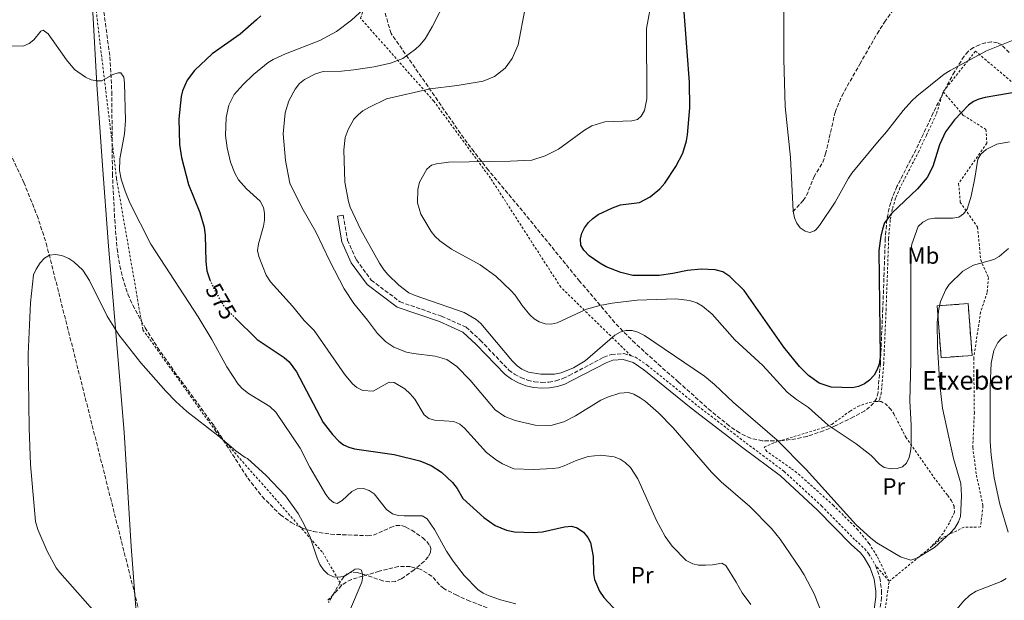
# Model space of a CAD drawing. Units: metres. Extents: x 606943 to 610389, y 4761655 to 4764022.
# Drawn here: x 609357 to 609778, y 4763053 to 4763302 of the extents above; entities that cross this region are included whole.
import ezdxf
from ezdxf.enums import TextEntityAlignment as Align

# ---------------------------------------------------------------- set-up
doc = ezdxf.new("R2010")
doc.units = ezdxf.units.M
doc.header["$MEASUREMENT"] = 0
for name, pattern in [('DGN Style 2', [1.7399219301090239, 1.043953158065414, -0.6959687720436097]), ('DGN Style 3', [2.435890702152634, 1.739921930109024, -0.6959687720436097]), ('DGN Style 5', [1.217945351076317, 0.5219765790327072, -0.6959687720436097])]:
    doc.linetypes.add(name, pattern=pattern)
for name, color, linetype, lineweight in [('Barranco lineal', 142, 'DGN Style 3', 13), ('Camino', 7, 'DGN Style 3', 0), ('construcción   en ruinas', 1, 'Continuous', 0), ('contrucción  en ruinas', 1, 'DGN Style 3', 13), ('Cota de curva de nivel directora', 7, 'Continuous', 0), ('Curva de nivel directora', 30, 'Continuous', 30), ('Curva de nivel directora no vista', 30, 'DGN Style 5', 30), ('Curva de nivel intermedia', 30, 'Continuous', 0), ('Etiqueta de uso rústico', 92, 'Continuous', 0), ('Límite de Concejo', 7, 'Continuous', 0), ('Línea de cambio de uso (parcela vista)', 92, 'Continuous', 0), ('Margen derecho', 7, 'Continuous', 0), ('Senda', 7, 'DGN Style 3', 0), ('Tela metálica o alambrada', 7, 'DGN Style 2', 0), ('Texto de Borda', 7, 'Continuous', 0), ('Zona arbolada', 92, 'DGN Style 3', 0)]:
    doc.layers.add(name, color=color, linetype=linetype, lineweight=lineweight)
doc.styles.add('Style-Arial', font='arial.ttf')

msp = doc.modelspace()

# ---------------------------------------------------------------- linework, layer by layer
at = {"layer": 'Barranco lineal', "color": 142, "linetype": 'DGN Style 3', "lineweight": 13, "extrusion": (-0.03176080007912349, -0.03363538355849591, 0.9989293831654003), "elevation": -179001.8368818667, "flags": 128}
msp.add_lwpolyline([(-2826955.369967633, 3877435.148551639), (-2826955.369967633, 3877426.501974281)], dxfattribs=at)
at = {"layer": 'Barranco lineal', "color": 142, "linetype": 'DGN Style 3', "lineweight": 13}
for points in [[(609339.2599999999, 4763273.310000001, 568.2899999999936), (609358.5700000003, 4763232.02, 566.0599999999977), (609364.2199999997, 4763217.970000001, 565.4799999999959), (609368.1500000004, 4763206.050000001, 565.1100000000006), (609433.3700000001, 4762947.710000001, 560.0200000000041)], [(609612.1200000001, 4762984.24, 575.0399999999936), (609612.5899999999, 4762990.16, 575.0399999999936), (609612.3399999999, 4762992.58, 574.8300000000017), (609609.2999999998, 4762999.220000001, 573.6199999999953), (609598.4400000004, 4763024.359999999, 572.1900000000023), (609597.2699999996, 4763026.57, 572.0599999999977), (609594.3200000003, 4763030.600000001, 571.8000000000029), (609589.8499999996, 4763034.77, 571.4799999999959), (609585.7100000001, 4763037.720000001, 571.2700000000041), (609581.4100000003, 4763040.24, 571.0800000000017), (609577, 4763042.25, 570.7700000000041), (609558.9699999997, 4763049.359999999, 569.1199999999953), (609549.3399999999, 4763053.119999999, 569), (609543.7400000002, 4763055.59, 568.4100000000036), (609538.1699999999, 4763058.439999999, 568.4100000000036), (609536.3200000003, 4763060.01, 568.0399999999936), (609533.1100000005, 4763063.779999999, 567.0500000000029), (609528.1100000005, 4763066.720000001, 566.6199999999953), (609523.7800000003, 4763067.880000001, 566.2700000000041), (609518.79, 4763067.83, 565.8500000000058), (609510.5300000003, 4763065.869999999, 565.179999999993), (609498.6699999999, 4763062.289999999, 564.4100000000036), (609496.4299999997, 4763061.220000001, 564.2700000000041), (609494.4900000002, 4763059.710000001, 564.1399999999994)]]:
    msp.add_polyline3d(points, dxfattribs=at)
at = {"layer": 'Camino', "color": 7, "linetype": 'DGN Style 3', "lineweight": 0}
for points in [[(609495.1900000006, 4763218.000000001, 587.8099999999978), (609497.0399999992, 4763207.390000001, 587.8099999999978), (609500.8199999989, 4763198.960000002, 587.8099999999978), (609507.149999999, 4763190.260000001, 587.8099999999978), (609519.4899999971, 4763181.020000001, 587.8099999999978), (609537.2099999998, 4763174.869999999, 587.8099999999978), (609547.6999999996, 4763170.230000001, 587.8099999999978), (609553.7800000014, 4763164.600000001, 587.8099999999978), (609566.0399999992, 4763151.830000001, 588.9499999999972), (609568.489999999, 4763150.050000002, 589.1000000000058), (609571.1900000013, 4763148.600000001, 589.2100000000065), (609574.05, 4763147.53, 589.2599999999948), (609577.0300000019, 4763146.850000001, 589.2599999999948), (609580.0799999986, 4763146.58, 589.2100000000065), (609583.1299999994, 4763146.710000002, 589.1000000000058), (609586.1400000004, 4763147.26, 588.9499999999972), (609589.0500000004, 4763148.200000001, 588.7599999999949), (609591.8700000012, 4763149.560000002, 588.5200000000041), (609606.6299999979, 4763157.290000001, 587.8899999999994), (609609.9200000003, 4763158.540000001, 587.9700000000013), (609615.1900000009, 4763158.86, 587.8600000000009), (609618.2899999989, 4763157.91, 587.6199999999955)], [(609722.8700000007, 4763068.380000004, 588.5200000000041), (609724.7100000002, 4763063.070000002, 588.5200000000041), (609725.4600000012, 4763057.530000002, 588.5200000000041), (609725.4200000011, 4763054.680000001, 588.5200000000041), (609724.5699999996, 4763048.140000001, 588.5200000000041)]]:
    msp.add_polyline3d(points, dxfattribs=at)
at = {"layer": 'construcción   en ruinas', "color": 1, "linetype": 'Continuous', "lineweight": 0}
msp.add_polyline3d([(609764.1399999997, 4763158.119999999, 591.429999999993), (609750.9100000003, 4763157.119999999, 593.1999999999971), (609749.25, 4763179.25, 592.3099999999977), (609762.4699999997, 4763180.25, 590.529999999999)], close=True, dxfattribs=at)
at = {"layer": 'contrucción  en ruinas', "color": 1, "linetype": 'DGN Style 3', "lineweight": 13}
msp.add_polyline3d([(609750.9100000003, 4763157.119999999, 593.1999999999971), (609749.25, 4763179.25, 592.3099999999977), (609762.4699999997, 4763180.25, 590.529999999999), (609764.1399999997, 4763158.119999999, 591.429999999993), (609750.9100000003, 4763157.119999999, 593.1999999999971)], dxfattribs=at)
at = {"layer": 'Curva de nivel directora', "color": 30, "linetype": 'Continuous', "lineweight": 30, "flags": 128}
for points, elevation in [([(609724.3100000002, 4763202.880000004), (609724.8399999999, 4763157.350000001), (609724.3899999984, 4763154.320000002), (609723.4499999996, 4763151.760000002), (609722.2200000002, 4763149.590000001), (609720.269999999, 4763147.500000001), (609718.1199999988, 4763145.99), (609715.5799999996, 4763144.780000002), (609712.9600000001, 4763144.230000001), (609703.8400000003, 4763144.480000001), (609698.7399999996, 4763146.230000001), (609694.1500000008, 4763149.460000002), (609690.4000000004, 4763153.359999999), (609683.5999999986, 4763161.699999999), (609666.6099999989, 4763185.800000001), (609660.4899999991, 4763191.900000001), (609657.5299999998, 4763193.820000002), (609654.2799999998, 4763194.740000002), (609648.209999999, 4763194.960000001), (609642.4099999988, 4763194.42), (609636.2199999995, 4763193.060000001), (609630.2499999994, 4763192.300000001), (609618.9999999997, 4763192.260000001), (609613.860000001, 4763193.52), (609607.7099999997, 4763195.939999999), (609604.86, 4763197.570000002), (609600.4099999996, 4763200.730000002), (609598.0400000003, 4763203.060000001), (609596.8199999998, 4763205.24), (609596.6199999988, 4763207.930000001), (609597.2600000004, 4763210.350000001), (609598.4000000001, 4763212.619999999), (609600.1500000004, 4763214.920000001), (609601.9199999983, 4763216.680000001), (609604.2499999997, 4763218.310000001), (609610.3399999982, 4763221.199999999), (609613.7499999992, 4763222.42), (609621.9500000001, 4763223.490000002), (609626.5199999987, 4763225.9), (609630.589999999, 4763229.380000001), (609632.7100000002, 4763231.740000002), (609637.4199999997, 4763238.880000002), (609640.3799999991, 4763244.550000001), (609641.9500000004, 4763249.810000002), (609642.3799999997, 4763252.410000003), (609643.3699999999, 4763263.95), (609643.2400000001, 4763274.900000002), (609640.2299999994, 4763314.42)], 600.0000000000002), ([(609459.8799999993, 4763303.310000001), (609458.0399999998, 4763301.53), (609451.1199999996, 4763295.420000001), (609439.119999999, 4763286.95), (609431.610000001, 4763279.9), (609428.4100000003, 4763275.810000001), (609426.4299999998, 4763271.230000002), (609425.8699999988, 4763268.770000001), (609424.9099999999, 4763259.230000001), (609425.1400000001, 4763248.33), (609425.9899999995, 4763242.660000003), (609429.0199999983, 4763231.170000001), (609433.7999999992, 4763219.190000001), (609435.6499999999, 4763212.980000001), (609436.1699999986, 4763209.390000002), (609436.400000001, 4763198.199999999), (609436.8700000005, 4763194.260000002), (609437.6300000004, 4763191.640000002), (609438.1800000002, 4763190.380000001)], 575.0000000000003), ([(609789.6600000003, 4763271.730000001), (609769.7699999993, 4763268.300000002), (609767.0400000003, 4763267.590000001), (609764.7600000004, 4763266.570000002), (609762.5599999985, 4763265.050000002), (609756.6899999991, 4763258.740000002), (609752.8299999988, 4763253.720000002), (609750.1899999991, 4763248.150000001), (609747.4299999987, 4763238.800000002), (609744.9400000009, 4763234.130000004), (609740.8499999982, 4763229.36), (609729.7799999998, 4763218.930000001), (609726.7499999988, 4763214.710000001), (609725.780000001, 4763212.030000002), (609725.1500000006, 4763209.09), (609724.3100000002, 4763202.880000004)], 600.0000000000001), ([(609448.7799999993, 4763174.310000002), (609458.3199999991, 4763164.92), (609469.9499999988, 4763157.230000001), (609472.1199999992, 4763155.300000002), (609475.2100000004, 4763151.039999999), (609486.6199999988, 4763129.369999999), (609490.5899999985, 4763124.230000001), (609493.2300000006, 4763121.480000001), (609495.3400000005, 4763119.920000002), (609497.6000000002, 4763118.84), (609500.0499999999, 4763118.189999999), (609516.9999999994, 4763115.750000001), (609527.8899999993, 4763113.039999999), (609532.7199999995, 4763111.080000001), (609537.1399999984, 4763108.170000001), (609541.9799999997, 4763103.730000002), (609543.969999999, 4763101.210000001), (609546.2699999991, 4763096.930000001), (609555.3399999995, 4763088.800000001), (609560.2099999998, 4763085.420000002), (609565.0099999988, 4763083.369999999), (609568.3999999996, 4763082.630000002), (609576.3700000002, 4763082.430000001), (609580.36, 4763082.730000001), (609589.8799999997, 4763084.869999999), (609592.7899999998, 4763085.060000001), (609595.2699999987, 4763084.400000002), (609597.9499999987, 4763082.560000001), (609599.7900000005, 4763080.33), (609600.9699999985, 4763078.130000004), (609602.1100000006, 4763072.180000001), (609602.2499999992, 4763064.880000004), (609602.639999998, 4763062.340000001), (609604.7399999992, 4763057.350000001), (609606.5999999989, 4763054.609999999), (609612.4699999985, 4763048.350000001)], 575.0000000000001)]:
    msp.add_lwpolyline(points, dxfattribs=dict(at, elevation=elevation))
at = {"layer": 'Curva de nivel directora no vista', "color": 30, "linetype": 'DGN Style 5', "lineweight": 30, "elevation": 575.0000000000005, "flags": 128}
msp.add_lwpolyline([(609438.1800000002, 4763190.380000001), (609439.7599999983, 4763186.699999999), (609443.7900000005, 4763179.720000002), (609447.3299999988, 4763175.74), (609448.7799999993, 4763174.310000002)], dxfattribs=at)
at = {"layer": 'Curva de nivel intermedia', "color": 30, "linetype": 'Continuous', "lineweight": 0, "flags": 128}
for points, elevation in [([(609476.5200000004, 4763274.31), (609478.560000001, 4763276.09), (609483.3100000008, 4763278.460000001), (609486.5800000008, 4763279.42), (609494.5, 4763279.660000001), (609499.7700000006, 4763280.159999999), (609508.4100000019, 4763281.409999998), (609515.4400000015, 4763282.989999999), (609520.6400000005, 4763285.09), (609526.0600000008, 4763288.970000001), (609527.9200000004, 4763290.67), (609530.2200000006, 4763293.49), (609533.1500000008, 4763298.609999998), (609548.35, 4763328.189999999)], 585), ([(609505.1799999997, 4763307.31), (609498.7500000013, 4763301.4), (609492.3400000008, 4763296.579999999), (609485.2100000007, 4763292.75), (609470.4299999994, 4763287.019999999), (609465.2599999994, 4763284.63), (609463.0800000001, 4763283.279999999), (609456.8300000007, 4763278.219999999), (609452.4000000004, 4763273.91), (609448.5700000015, 4763269.600000001), (609446.1799999999, 4763265.13), (609445.1100000015, 4763259.83), (609444.7699999994, 4763252.15), (609445.5200000005, 4763246.88), (609446.8900000006, 4763240.710000001), (609448.7800000017, 4763235.970000001), (609450.42, 4763233.130000001), (609453.7500000005, 4763229.28), (609459.6300000012, 4763224.069999999), (609461.130000001, 4763221.329999999), (609461.5100000009, 4763218.859999999), (609461.5100000009, 4763215.890000002), (609461.0599999995, 4763213.350000001), (609458.8800000001, 4763205.75), (609458.5100000014, 4763202.909999999), (609459.0099999999, 4763200.399999999), (609462.2500000009, 4763192.41), (609464.0600000013, 4763189.609999999), (609473.4300000012, 4763179.16), (609478.4400000002, 4763172.96), (609482.7000000007, 4763168.74), (609495.7800000008, 4763150.13), (609499.0900000011, 4763146.02), (609500.9300000007, 4763144.329999999), (609503.6100000006, 4763143.109999999), (609508.0400000007, 4763142.800000001), (609514.790000001, 4763146.599999999), (609517.0100000005, 4763146.529999999), (609521.480000001, 4763143.750000001), (609523.8500000002, 4763141.720000001), (609525.8100000004, 4763139.380000001), (609529.7800000003, 4763132.65), (609531.8000000007, 4763131.109999998), (609534.2000000014, 4763130.359999999), (609542.4300000012, 4763129.819999998), (609545.0300000008, 4763128.779999999), (609547.0600000003, 4763127.039999999), (609556.4400000013, 4763116.66), (609560.6700000003, 4763113.320000002), (609563.3000000011, 4763111.699999998), (609568.1900000017, 4763109.600000001), (609576.510000001, 4763109.349999999), (609584.8300000004, 4763109.74), (609587.3000000003, 4763110.119999998), (609589.740000001, 4763110.930000001), (609594.8500000007, 4763113.199999998), (609599.9100000011, 4763114.91), (609605.3800000006, 4763115.519999998), (609610.9999999999, 4763114.710000001), (609613.6599999998, 4763113.759999999), (609615.7400000007, 4763112.369999999), (609617.9900000015, 4763110.25), (609621.2400000015, 4763105.42), (609629.1000000003, 4763087.520000001), (609632.8300000009, 4763080.759999999), (609635.8200000017, 4763076.619999999), (609641.9100000003, 4763070.48), (609644.7199999999, 4763068.960000002), (609647.1699999997, 4763068.49), (609650.1900000017, 4763068.480000001), (609653.0700000004, 4763068.600000001), (609657.0800000004, 4763069.300000002), (609658.8100000004, 4763068.239999999), (609663.2899999997, 4763061.21), (609665.7900000009, 4763056.59), (609669.4800000011, 4763051.569999999)], 580.0000000000001), ([(609627.3100000002, 4763311.159999999), (609624.8500000013, 4763297.819999999), (609625.0800000015, 4763267.83), (609624.0900000014, 4763262.800000001), (609622.6600000008, 4763260.34), (609621.0100000014, 4763258.960000001), (609618.5700000004, 4763258.429999999), (609607.1399999997, 4763257.899999999), (609601.4900000015, 4763256.17), (609598.36, 4763254.449999998), (609587.2000000019, 4763246.199999998), (609581.5, 4763243.369999998), (609575.8400000005, 4763241.58), (609566.7600000012, 4763241.079999999), (609540.2000000007, 4763240.749999999), (609535.0799999997, 4763240.02), (609532.8700000015, 4763239.390000001), (609531.0000000005, 4763237.720000001), (609527.7500000006, 4763232.099999999), (609527.050000001, 4763229.019999999), (609526.9400000015, 4763223.390000001), (609528.3499999996, 4763218.52), (609529.6000000013, 4763216.289999999), (609532.82, 4763211.01), (609534.3800000001, 4763209.060000001), (609536.5100000004, 4763207.08), (609541.4400000012, 4763203.470000001), (609553.700000001, 4763196.77), (609560.4000000021, 4763191.91), (609566.9199999999, 4763185.92), (609568.67, 4763183.91), (609571.7000000009, 4763179.369999998), (609575.0200000001, 4763175.470000001), (609576.8600000021, 4763173.77), (609578.9699999997, 4763172.430000001), (609581.5300000012, 4763171.579999999), (609584.170000001, 4763171.470000002), (609586.7500000005, 4763171.99), (609599.2500000017, 4763177.810000001)], 595), ([(609683.6200000009, 4763309.269999998), (609683.6200000009, 4763284.779999999), (609684.1600000019, 4763264.539999997), (609686.4700000008, 4763242.710000001), (609687.6300000009, 4763219.800000001), (609688.2300000021, 4763216.890000001), (609689.1600000019, 4763214.57), (609690.6100000005, 4763212.579999999), (609692.7200000003, 4763211.239999999), (609694.7800000012, 4763210.679999999), (609696.6800000012, 4763211.289999999), (609697.2900000013, 4763211.779999998), (609698.8499999992, 4763213.66), (609705.5999999995, 4763223.66), (609711.25, 4763233.92), (609712.7300000018, 4763236.07), (609723.6500000008, 4763249.32), (609727.5600000002, 4763253.619999999), (609734.7400000017, 4763262.83), (609738.4000000008, 4763266.949999999), (609740.5800000001, 4763268.880000001), (609752.2000000008, 4763278.26), (609754.8200000004, 4763279.909999999), (609770.3300000003, 4763288.329999999), (609786.75, 4763294.84)], 605), ([(609593.7000000018, 4763152.81), (609588.3600000021, 4763150.59), (609585.5900000003, 4763150.069999999), (609579.6500000014, 4763150.099999999), (609574.4800000016, 4763150.939999999), (609571.6100000015, 4763152.249999999), (609569.5700000008, 4763153.689999999), (609567.4500000018, 4763155.729999999), (609553.9600000003, 4763171.789999999), (609552.1000000007, 4763173.449999999), (609546.8900000004, 4763176.449999999), (609525.9500000012, 4763183.680000001), (609523.2000000019, 4763184.909999999), (609518.9100000004, 4763188.159999999), (609514.3000000014, 4763192.63), (609512.6600000008, 4763194.519999999), (609510.7000000007, 4763197.560000001), (609502.7300000022, 4763211.759999998), (609498.2100000004, 4763221.48), (609497.4500000004, 4763223.859999999), (609495.9300000005, 4763232.21), (609495.3700000017, 4763245.99), (609496.0100000009, 4763251.279999998), (609497.2300000014, 4763254.619999998), (609499.6500000021, 4763259.029999998), (609501.6500000004, 4763261.130000001), (609503.6100000006, 4763262.680000001), (609506.150000002, 4763264.140000001), (609513.6700000011, 4763267.800000001), (609532.430000001, 4763272.03), (609543.8400000016, 4763273.470000001), (609554.9700000006, 4763275.359999998), (609559.85, 4763277.26), (609564.3899999997, 4763280.859999998), (609567.4699999997, 4763285.039999999), (609570.0400000003, 4763290.899999999), (609572.9999999995, 4763306.489999999)], 590.0000000000001), ([(609353.0399999999, 4763290.230000001), (609358.5000000005, 4763290.470000001), (609360.8000000004, 4763291.449999999), (609362.8400000011, 4763293.029999999), (609365.8699999999, 4763296.689999999), (609366.8900000014, 4763297.140000001), (609369.0199999993, 4763295.499999999), (609376.7500000007, 4763284.509999999), (609380.2500000009, 4763280.380000001), (609384.9900000017, 4763277.01), (609387.4200000014, 4763275.859999998), (609389.8900000014, 4763275.460000001), (609391.9000000008, 4763275.539999999), (609396.5600000012, 4763278.190000001), (609398.9400000017, 4763278.949999998), (609400.0200000012, 4763278.859999998), (609401.2700000006, 4763277.07), (609401.6900000009, 4763274.529999999), (609401.9800000014, 4763258.5), (609401.6799999997, 4763252.84), (609399.5800000008, 4763242.179999999), (609399.5000000005, 4763237.099999999), (609400.1799999998, 4763233.399999999), (609401.8400000005, 4763228.31), (609403.9700000007, 4763223.320000002), (609412.86, 4763205.59), (609433.0599999994, 4763174.619999998), (609438.9500000014, 4763164.859999999), (609445.4400000002, 4763153.259999999), (609450.1800000009, 4763145.829999999), (609451.9600000001, 4763143.9), (609454.630000001, 4763141.830000001), (609463.7400000016, 4763136.220000001), (609466.4100000005, 4763133.779999999), (609476.8100000008, 4763118.429999998), (609480.9000000012, 4763110.359999999), (609487.7600000009, 4763098.679999998), (609489.2499999995, 4763096.67), (609491.030000001, 4763095.23), (609492.5599999998, 4763094.809999999), (609494.7300000002, 4763096.05), (609498.9000000011, 4763099.970000001), (609501.180000001, 4763101.019999999), (609503.89, 4763101.210000001), (609506.2700000005, 4763100.399999999), (609508.3899999994, 4763098.910000001), (609513.6300000009, 4763092.289999999), (609516.2900000007, 4763090.439999999), (609518.6700000013, 4763089.689999999), (609521.2199999995, 4763089.480000001), (609528.990000001, 4763089.57), (609531.0600000009, 4763088.180000001), (609534.2800000019, 4763083.66), (609539.3300000011, 4763074.38), (609542.1299999995, 4763070.220000001), (609546.9000000015, 4763063.970000001), (609552.6900000008, 4763058.069999999), (609554.9600000016, 4763056.489999999), (609557.5400000011, 4763055.28), (609562.3800000002, 4763053.59), (609568.9800000007, 4763051.9)], 570), ([(609700.32, 4763046.849999999), (609696.5400000003, 4763056.189999999), (609692.3600000005, 4763064.369999998), (609690.6799999997, 4763067.039999999), (609682.0300000017, 4763079.63), (609678.3100000002, 4763084.13), (609669.1000000011, 4763093.56), (609656.800000001, 4763104.119999998), (609652.6400000014, 4763108.180000001), (609636.280000002, 4763127.199999999), (609629.980000001, 4763133.529999999), (609624.2600000012, 4763138.489999999), (609622.1900000015, 4763139.929999999), (609619.5300000015, 4763141.52), (609617.1300000009, 4763142.28), (609613.51, 4763142.029999999), (609608.2300000006, 4763140.269999999), (609605.4000000008, 4763138.989999999), (609594.5600000002, 4763132.269999999), (609589.5399999999, 4763129.67), (609583.9200000007, 4763128.189999999), (609577.2900000011, 4763128.34), (609568.7300000003, 4763130.220000001), (609564.3400000005, 4763132.05), (609560.1300000016, 4763134.850000001), (609549.49, 4763147.57), (609543.7000000008, 4763153.359999999), (609539.53, 4763156.319999999), (609534.4500000017, 4763157.75), (609525.2899999997, 4763158.859999998), (609522.2000000007, 4763159.560000001), (609516.8400000007, 4763161.599999999), (609513.3499999993, 4763163.850000001), (609509.7999999998, 4763167.499999999), (609505.5799999998, 4763173.239999999), (609499.7100000002, 4763180.31), (609495.6199999999, 4763186.519999999), (609489.4700000009, 4763198.329999999), (609483.5099999997, 4763210.92), (609477.4099999998, 4763221.350000001), (609472.3400000005, 4763231.720000001), (609470.520000001, 4763241.350000001), (609469.4500000003, 4763252.81), (609470.3300000011, 4763261.739999999), (609471.8600000021, 4763266.930000001), (609474.6400000004, 4763271.939999999), (609476.5200000004, 4763274.31)], 585), ([(609599.2500000017, 4763177.810000001), (609604.8600000021, 4763179.42), (609610.2700000012, 4763180.49), (609620.9100000006, 4763181.689999999), (609637.440000002, 4763182.23), (609643.3099999995, 4763181.57), (609646.3899999995, 4763180.510000001), (609648.8400000016, 4763179.100000001), (609652.9200000007, 4763175.720000001), (609662.6900000006, 4763164.810000001), (609674.5999999997, 4763153.829999999), (609685.0700000017, 4763142.439999999), (609689.0999999995, 4763139.289999999), (609694.1900000012, 4763135.850000001), (609702.5599999996, 4763128.31), (609714.6100000017, 4763120.33), (609721.0300000012, 4763115.390000001), (609724.5899999996, 4763111.600000001), (609726.560000001, 4763110.199999998), (609729.5899999996, 4763109.640000001), (609732.0900000008, 4763109.779999998), (609734.3300000004, 4763110.489999999), (609736.1200000008, 4763112.08), (609737.1700000013, 4763114.439999999), (609737.870000001, 4763117.039999999), (609738.0800000011, 4763119.579999999), (609738.1300000002, 4763128.23), (609737.4599999997, 4763138.699999999), (609737.9, 4763155.420000001), (609738.0200000008, 4763203.01), (609738.3700000016, 4763205.660000001), (609741.1200000009, 4763213.16), (609743.0800000012, 4763215.119999997), (609745.5600000002, 4763216.369999999), (609748.1100000005, 4763216.820000002), (609755.9400000002, 4763216.710000002), (609758.4300000002, 4763217.239999999), (609760.5200000001, 4763218.630000002), (609761.9999999999, 4763220.649999999), (609763.7000000008, 4763226.15), (609765.3600000015, 4763233.84), (609766.6500000012, 4763242.039999999), (609767.9299999997, 4763244.189999999), (609770.1100000013, 4763246.07), (609774.7200000002, 4763248.429999999), (609780.0900000014, 4763249.37)], 595), ([(609779.6800000002, 4763203.84), (609775.7999999998, 4763200.399999999), (609773.3900000004, 4763199.13), (609764.6999999998, 4763196.619999999), (609760.1700000013, 4763194.160000001), (609754.3399999999, 4763188.380000001), (609752.9000000004, 4763186.310000001), (609750.7099999998, 4763181.099999999), (609749.8700000016, 4763177.859999999), (609749.150000002, 4763172.34), (609749.350000001, 4763161.769999999), (609750.3600000012, 4763145.55), (609751.5500000003, 4763135.539999999), (609756.2100000007, 4763114.079999999), (609759.2700000006, 4763103.359999998), (609759.6399999994, 4763098.220000001), (609759.4100000014, 4763091.82), (609759.1500000021, 4763089.279999999), (609758.4000000011, 4763086.900000001), (609756.7300000014, 4763084.25), (609754.8899999997, 4763082.209999999), (609748.0900000002, 4763076.009999999), (609740.4900000006, 4763071.449999999), (609737.9600000004, 4763070.640000001), (609733.5800000017, 4763072.029999998), (609723.4299999995, 4763078.060000001), (609720.8300000001, 4763080.01), (609714.3900000004, 4763085.810000001), (609693.1699999997, 4763109.3), (609680.7199999996, 4763121.88), (609662.0400000003, 4763137.98), (609653.930000001, 4763145.609999998), (609649.6799999997, 4763149.180000001), (609624.0500000011, 4763166.67), (609621.1900000002, 4763168.099999999), (609618.7699999993, 4763168.720000001), (609616.0400000003, 4763168.730000001), (609613.5800000015, 4763168.109999999), (609611.3300000007, 4763166.810000001), (609598.7199999997, 4763155.850000001), (609593.7000000018, 4763152.81)], 590.0000000000001), ([(609497.5700000012, 4763048.09), (609503.0800000009, 4763061.220000001), (609503.5400000013, 4763063.81), (609502.9800000003, 4763066.25), (609501.7400000021, 4763066.92), (609500.230000001, 4763066.710000001), (609496.0100000009, 4763063.92), (609493.520000001, 4763063.3), (609491.030000001, 4763063.49), (609488.6600000017, 4763064.560000001), (609486.6900000003, 4763066.46), (609485.1799999994, 4763068.66), (609483.9600000011, 4763071.409999999), (609481.0000000017, 4763080.359999998), (609478.7400000021, 4763085.32), (609475.8400000008, 4763090.470000001), (609470.4200000004, 4763098.130000001), (609462.1900000004, 4763106.83), (609454.2900000013, 4763113.970000002), (609453.2499999999, 4763114.4), (609449.1799999995, 4763117.310000001), (609441.5000000016, 4763123.84), (609428.3200000008, 4763134.189999999), (609423.570000001, 4763138.449999999), (609419.2800000017, 4763142.859999998), (609408.5599999996, 4763154.940000001), (609399.2300000021, 4763166.949999999), (609394.240000001, 4763174.909999999), (609386.6300000001, 4763190.07), (609383.7400000001, 4763194.51), (609379.9800000006, 4763198.119999999), (609377.79, 4763199.579999999), (609374.8600000021, 4763200.789999999), (609372.0200000011, 4763201.239999999), (609369.54, 4763200.940000001), (609367.3499999995, 4763199.61), (609365.5400000013, 4763197.690000001), (609363.8800000005, 4763194.980000001), (609362.7400000006, 4763192.529999999), (609361.4400000019, 4763180.539999999), (609360.4100000015, 4763158.609999998), (609360.7900000014, 4763126.980000001), (609361.4599999998, 4763111.539999999), (609363.5900000001, 4763087.17), (609364.5800000001, 4763083.66), (609368.560000001, 4763074.46), (609372.4600000014, 4763067.27), (609373.9299999999, 4763065.249999999), (609392.3900000004, 4763044.529999998)], 565.0000000000001), ([(609778.9700000016, 4763166.909999999), (609776.9300000007, 4763165.409999999), (609775.2300000021, 4763163.59), (609773.4800000018, 4763160.239999999), (609772.2600000015, 4763154.819999999), (609771.9000000017, 4763144.819999999), (609771.8700000005, 4763121.34), (609772.2500000005, 4763115.480000001), (609773.54, 4763105.819999999), (609776.0900000003, 4763094.449999999), (609779.5400000014, 4763082.569999999)], 585), ([(609778.7600000014, 4763062.75), (609776.6300000013, 4763061.429999999), (609765.9500000017, 4763057.390000001), (609763.1399999997, 4763055.57), (609760.5100000012, 4763053.009999999), (609756.3400000003, 4763048.109999999), (609753.5300000008, 4763043.850000001), (609751.4699999999, 4763038.220000001), (609746.480000001, 4763026.869999998), (609740.2400000002, 4763010.069999999), (609736.4000000004, 4762998.289999999), (609733.6399999998, 4762987.009999999), (609731.9600000011, 4762977.699999999), (609730.9000000017, 4762969.920000001), (609730.8100000002, 4762963.45), (609731.6000000013, 4762946.3)], 585)]:
    msp.add_lwpolyline(points, dxfattribs=dict(at, elevation=elevation))
at = {"layer": 'Límite de Concejo', "color": 7, "linetype": 'Continuous', "lineweight": 0}
msp.add_polyline3d([(609407.1999999993, 4763040.890000001, 562.4300000000001), (609404.4699999989, 4763076.480000001, 562.6600000000001), (609401.5199999996, 4763125.25, 563.9200000000001), (609397.2899999992, 4763174.75, 565.38), (609394.7100000009, 4763204.75, 567.3200000000002), (609392.0899999999, 4763241.230000001, 569.25), (609389.8200000003, 4763273.9, 569.87), (609387.1900000013, 4763320.4, 574.5400000000001), (609382.7100000009, 4763369.51, 579.35), (609381.4499999993, 4763402.220000001, 578.5400000000001), (609413.6799999997, 4763435.960000001, 582.2900000000001), (609450.75, 4763473.76, 584.5700000000002), (609495.2199999989, 4763519.51, 583.38)], dxfattribs=at)
at = {"layer": 'Línea de cambio de uso (parcela vista)', "color": 92, "linetype": 'Continuous', "lineweight": 0, "elevation": 587.8099999999977, "flags": 128}
msp.add_lwpolyline([(609495.1900000004, 4763218), (609492.7300000006, 4763217.57)], dxfattribs=at)
at = {"layer": 'Margen derecho', "color": 7, "linetype": 'Continuous', "lineweight": 0}
msp.add_polyline3d([(609492.7299999997, 4763217.570000002, 587.8099999999978), (609494.6299999974, 4763206.66, 587.8099999999978), (609498.6399999995, 4763197.699999999, 587.8099999999978), (609505.3500000018, 4763188.480000001, 587.8099999999978), (609518.3000000003, 4763178.790000002, 587.8099999999978), (609536.289999999, 4763172.550000001, 587.8099999999978), (609546.3099999992, 4763168.109999999, 587.8099999999978), (609552.0200000001, 4763162.810000002, 587.8099999999978), (609564.3899999997, 4763149.939999999, 588.9499999999972), (609567.1599999992, 4763147.930000001, 589.1000000000058), (609570.1499999975, 4763146.320000002, 589.2100000000065), (609573.3299999982, 4763145.130000002, 589.2599999999948), (609576.6400000007, 4763144.37, 589.2599999999948), (609580.019999998, 4763144.07, 589.2100000000065), (609583.4200000024, 4763144.220000003, 589.1000000000058), (609586.7600000015, 4763144.83, 588.9499999999972), (609589.989999997, 4763145.880000001, 588.7599999999949), (609592.989999999, 4763147.32, 588.5200000000041), (609607.6600000005, 4763155, 587.8899999999994), (609610.449999998, 4763156.060000002, 587.9700000000013), (609614.8899999991, 4763156.340000002, 587.8600000000009), (609619.1400000004, 4763155.029999999, 587.4700000000012), (609623.6900000012, 4763151.910000001, 587.0899999999967), (609643.9699999989, 4763135.560000001, 587.0899999999967), (609666.0500000002, 4763118.609999999, 587.8099999999978), (609682.1799999992, 4763106.600000001, 588.5200000000041), (609698.02, 4763091.99, 588.5200000000041), (609712.4799999993, 4763077.300000001, 588.5200000000041), (609716.3999999977, 4763073.720000003, 588.5200000000041), (609717.9800000001, 4763071.770000001, 588.5200000000041), (609720.5899999986, 4763067.33, 588.5200000000041), (609722.2699999994, 4763062.49, 588.5200000000041), (609722.9600000001, 4763057.380000001, 588.5200000000041), (609722.9200000021, 4763054.859999999, 588.5200000000041), (609722.0899999985, 4763048.470000002, 588.5200000000041)], dxfattribs=at)
at = {"layer": 'Senda', "color": 7, "linetype": 'DGN Style 3', "lineweight": 0}
msp.add_polyline3d([(609687.5199999991, 4763219.480000001, 605.0599999999977), (609691.9600000004, 4763224.380000004, 605.7700000000042), (609693.3500000007, 4763226.41, 605.9600000000064), (609696.4400000019, 4763234.36, 606.4799999999959), (609700.3299999967, 4763240.680000001, 607.6999999999972), (609701.489999999, 4763244.210000001, 608.3300000000019), (609703.0799999982, 4763251.060000001, 609.3300000000019), (609705.5500000003, 4763261.990000002, 608.4499999999972), (609708.370000001, 4763268.95, 607.9900000000052), (609716.1000000003, 4763282.609999999, 607.8999999999943), (609723.579999997, 4763295.590000001, 607.1999999999971), (609726.6999999996, 4763300.62, 607.3800000000048), (609731.6000000013, 4763307.25, 607.8999999999943)], dxfattribs=at)
at = {"layer": 'Tela metálica o alambrada', "color": 7, "linetype": 'DGN Style 2', "lineweight": 0, "extrusion": (-0.03735463761547224, -0.0305162600174996, 0.9988360170334074), "elevation": -167538.185120716, "flags": 128}
msp.add_lwpolyline([(-3302911.611870376, 3481555.783812217), (-3302911.611870375, 3481578.381531129)], dxfattribs=at)
at = {"layer": 'Tela metálica o alambrada', "color": 7, "linetype": 'DGN Style 2', "lineweight": 0, "extrusion": (-0.07193536255531044, 0.08444047722193264, 0.993828511072493), "elevation": 358920.0192915196, "flags": 128}
msp.add_lwpolyline([(-3552939.136149655, -3210346.51551292), (-3552939.136149654, -3210355.530417245)], dxfattribs=at)
at = {"layer": 'Tela metálica o alambrada', "color": 7, "linetype": 'DGN Style 2', "lineweight": 0}
for points in [[(609618.29, 4763157.91, 587.6199999999953), (609588.2100000001, 4763187.279999999, 597.5800000000017), (609558.2100000001, 4763233.84, 594.7299999999959), (609533.9199999999, 4763266.77, 589.75), (609502.5999999996, 4763302.24, 579.7899999999936), (609513.8499999996, 4763336.180000001, 579.7899999999936), (609509.1699999999, 4763385.960000001, 591.179999999993), (609498.2199999997, 4763424.01, 595.4499999999971), (609473.0999999996, 4763415.83, 595), (609424.7699999996, 4763400.100000001, 584.7700000000041), (609394.7000000002, 4763404.4, 579.7899999999936), (609383.0999999996, 4763399.600000001, 577.6600000000036), (609383.29, 4763359.09, 578.3699999999953), (609391.0999999996, 4763291.859999999, 571.9700000000012), (609398.2100000001, 4763233.66, 569.8300000000017), (609409.4800000006, 4763169.09, 566.9900000000052), (609440.5999999996, 4763125.75, 565.5599999999977), (609486.4000000004, 4763073.84, 566.9900000000052), (609494.4900000002, 4763059.710000001, 564.1399999999994)], [(609944.9699999997, 4762889.59, 565.3300000000017), (609954.2699999996, 4762891.449999999, 565.3300000000017), (609960.9199999999, 4762895.609999999, 565.3300000000017), (609961.4400000004, 4762900.859999999, 565.3300000000017), (609960.4900000002, 4762906.970000001, 566.0399999999936), (609948.2400000002, 4762932.76, 566.75), (609922.54, 4762985.49, 570.3099999999977), (609896.4800000006, 4763044.050000001, 576), (609846.2300000006, 4763150.99, 587.3899999999994), (609844.0499999998, 4763162.33, 588.1000000000058), (609839.4900000002, 4763202.199999999, 591.6600000000036), (609837.5300000003, 4763219.67, 593.7899999999936), (609833.9299999997, 4763228.66, 594.5), (609824.7800000003, 4763238.17, 595.2100000000064), (609765.5999999996, 4763288.16, 603.0399999999936), (609751.8200000003, 4763270.800000001, 603.0399999999936)], [(609751.8200000003, 4763270.800000001, 603.0399999999936), (609748.7999999998, 4763261.140000001, 605.9600000000064), (609744.6100000005, 4763252.140000001, 605.2100000000064), (609741.4500000002, 4763245.51, 605.0099999999948), (609733.3099999996, 4763229.75, 605.279999999999), (609731.4500000002, 4763225.25, 605.3500000000058), (609730.0199999996, 4763220.67, 605.320000000007), (609729.1299999999, 4763215.970000001, 605.1499999999943), (609728.4699999997, 4763208.01, 604.6699999999983), (609727.3899999997, 4763178.119999999, 602.5399999999936), (609726.3499999996, 4763154.730000001, 600.5099999999948), (609725.3200000003, 4763142.17, 599.4499999999971), (609724.5899999999, 4763139.189999999, 599.2899999999936), (609724.1100000005, 4763138.41, 599.2700000000041)], [(609751.8200000003, 4763270.800000001, 603.0399999999936), (609760.3899999997, 4763260.710000001, 599.4799999999959), (609770.0800000001, 4763254.699999999, 596.6399999999994), (609770.4400000004, 4763248.880000001, 595.929999999993), (609758.4100000003, 4763231.539999999, 596.6399999999994), (609759.0899999999, 4763223.680000001, 595.929999999993), (609766.5, 4763212.980000001, 592.3699999999953), (609767.8300000001, 4763199.01, 590.2299999999959), (609771.1299999999, 4763191.470000001, 588.1000000000058), (609770.6299999999, 4763185.050000001, 587.3899999999994), (609767.8099999996, 4763176.57, 587.3899999999994), (609764.8399999999, 4763157.01, 586.679999999993), (609765.1200000001, 4763133.689999999, 586.679999999993), (609764.4299999997, 4763118.82, 587.3899999999994), (609766.0300000003, 4763106.890000001, 587.3899999999994), (609768.8099999996, 4763093.810000001, 587.3899999999994), (609767.75, 4763084.76, 588.8099999999977), (609760.7599999999, 4763084.680000001, 588.8099999999977), (609751.4900000002, 4763080.189999999, 590.9400000000023), (609746.1600000003, 4763075.84, 590.6100000000006)], [(609618.29, 4763157.91, 587.6199999999953), (609620.2400000002, 4763157.310000001, 587.4700000000012), (609625.1799999997, 4763153.91, 587.0899999999965), (609645.5099999999, 4763137.52, 587.0899999999965), (609667.5599999996, 4763120.609999999, 587.8099999999977), (609683.7800000003, 4763108.529999999, 588.5200000000041), (609699.7599999999, 4763093.789999999, 588.5200000000041), (609714.2199999997, 4763079.100000001, 588.5200000000041), (609718.2300000006, 4763075.439999999, 588.5200000000041), (609720.04, 4763073.199999999, 588.5200000000041), (609722.8700000001, 4763068.380000001, 588.5200000000041)], [(609728.6799999997, 4763061.560000001, 589.5200000000041), (609725.6900000004, 4763067.930000001, 588.8099999999977), (609723.4400000004, 4763072.369999999, 588.9400000000023), (609720.04, 4763077.77, 589.5200000000041), (609715.2800000003, 4763083.59, 589.5200000000041), (609704.9000000004, 4763093.930000001, 589.5200000000041), (609690.54, 4763106.859999999, 589.5200000000041), (609686.6200000001, 4763109.91, 589.4199999999983), (609676.3200000003, 4763117.029999999, 588.820000000007), (609675.2400000002, 4763118.91, 588.8099999999977), (609679.6500000004, 4763120.850000001, 590.1300000000047), (609700.3099999996, 4763127.16, 593.5200000000041), (609704.1699999999, 4763128.630000001, 594.2899999999936), (609711.9699999997, 4763134.34, 596.9700000000012), (609715.25, 4763136.300000001, 597.3500000000058), (609720.0599999996, 4763137.949999999, 597.3500000000058), (609722.8099999996, 4763138.430000001, 597.3500000000058), (609725.2599999999, 4763138.350000001, 597.3500000000058), (609727.1900000004, 4763137.32, 597.3500000000058), (609729.1900000004, 4763135.25, 597.25), (609730.7000000002, 4763133.130000001, 597), (609735.8099999996, 4763123.140000001, 595.2100000000064), (609747.6799999997, 4763106.09, 593.0800000000017), (609753.7100000001, 4763098.25, 591.779999999999), (609755.3700000001, 4763095.980000001, 591.6600000000036), (609756.5199999996, 4763093.600000001, 591.6600000000036), (609756.5999999996, 4763091.039999999, 591.6600000000036), (609754.4400000004, 4763086.529999999, 591.6600000000036), (609751.7400000002, 4763082.050000001, 591.2200000000012), (609750.2300000006, 4763080.100000001, 590.9600000000064), (609746.1600000003, 4763075.84, 590.6100000000006)], [(609718, 4762908.130000001, 589.5200000000041), (609713.5300000003, 4762940.130000001, 586.679999999993), (609712.2199999997, 4762952.07, 585.9600000000064), (609716.3099999996, 4762975.720000001, 586.679999999993), (609728.6799999997, 4763061.560000001, 589.5200000000041)]]:
    msp.add_polyline3d(points, dxfattribs=at)
at = {"layer": 'Zona arbolada', "color": 92, "linetype": 'DGN Style 3', "lineweight": 0}
for points in [[(609780.0499999998, 4763287.52, 607.9400000000023), (609776.8099999996, 4763290.800000001, 607.9400000000023), (609775.0599999996, 4763291.730000001, 607.9400000000023), (609772.4299999997, 4763292.08, 607.9400000000023), (609769.9500000002, 4763291.75, 607.9400000000023), (609767.3099999996, 4763290.930000001, 607.9400000000023), (609764.7400000002, 4763289.680000001, 607.9400000000023), (609762.4600000001, 4763288.029999999, 607.9400000000023), (609760.7000000002, 4763286.029999999, 607.9400000000023), (609756.6699999999, 4763279.359999999, 607.7100000000064), (609753.0499999998, 4763272.810000001, 607.1499999999943), (609747.5199999996, 4763261.76, 605.9400000000023), (609743.3200000003, 4763252.75, 605.1900000000023), (609740.1699999999, 4763246.15, 604.9900000000052), (609732.0199999996, 4763230.350000001, 605.2599999999948), (609730.1100000005, 4763225.74, 605.320000000007), (609728.6399999997, 4763221.02, 605.2899999999936), (609727.7199999997, 4763216.16, 605.1199999999953), (609727.04, 4763208.100000001, 604.6399999999994), (609725.9699999997, 4763178.180000001, 602.5099999999948), (609724.9299999997, 4763154.82, 600.4900000000052), (609723.9100000003, 4763142.4, 599.4199999999983), (609723.2599999999, 4763139.75, 599.2599999999948), (609722.04, 4763137.74, 599.2200000000012), (609720.3399999999, 4763135.99, 599.25), (609718.2699999996, 4763134.439999999, 599.320000000007), (609713.4400000004, 4763131.789999999, 599.4600000000064), (609705.3600000005, 4763127.890000001, 599.2100000000064), (609700.6600000003, 4763125.850000001, 598.5800000000017), (609693.5700000003, 4763123.5, 597.3899999999994), (609688.8099999996, 4763122.42, 596.7700000000041), (609682.0300000003, 4763121.539999999, 596.5500000000029), (609674.4299999997, 4763121.630000001, 596.5500000000029), (609669.4299999997, 4763122.710000001, 596.5500000000029), (609664.7300000006, 4763124.949999999, 596.5500000000029), (609660.3200000003, 4763128.029999999, 596.5500000000029), (609652.4800000006, 4763134.26, 596.5500000000029), (609638.5499999998, 4763146.74, 596.7400000000052), (609631.0899999999, 4763153.310000001, 597.9900000000052), (609620.0599999996, 4763163.279999999, 600.6900000000023), (609614.7599999999, 4763168.49, 601.7599999999948), (609611.3499999996, 4763172.100000001, 602.1600000000036), (609596.3499999996, 4763189.75, 602.2400000000052), (609573.3499999996, 4763217.99, 602.2599999999948), (609557.3200000003, 4763237.27, 603.070000000007), (609551.1200000001, 4763245.100000001, 603.0099999999948), (609545.3399999999, 4763252.99, 602.2400000000052), (609515.6299999999, 4763295.75, 595.75), (609509.9100000003, 4763315.430000001, 593.0800000000017)], [(609780.0499999998, 4763287.52, 607.9400000000023), (609776.8099999996, 4763290.800000001, 607.9400000000023), (609775.0599999996, 4763291.730000001, 607.9400000000023), (609772.4299999997, 4763292.08, 607.9400000000023), (609769.9500000002, 4763291.75, 607.9400000000023), (609767.3099999996, 4763290.930000001, 607.9400000000023), (609764.7400000002, 4763289.680000001, 607.9400000000023), (609762.4600000001, 4763288.029999999, 607.9400000000023), (609760.7000000002, 4763286.029999999, 607.9400000000023), (609756.6699999999, 4763279.359999999, 607.7100000000064), (609753.0499999998, 4763272.810000001, 607.1499999999943), (609747.5199999996, 4763261.76, 605.9400000000023), (609743.3200000003, 4763252.75, 605.1900000000023), (609740.1699999999, 4763246.15, 604.9900000000052), (609732.0199999996, 4763230.350000001, 605.2599999999948), (609730.1100000005, 4763225.74, 605.320000000007), (609728.6399999997, 4763221.02, 605.2899999999936), (609727.7199999997, 4763216.16, 605.1199999999953), (609727.04, 4763208.100000001, 604.6399999999994), (609725.9699999997, 4763178.180000001, 602.5099999999948), (609724.9299999997, 4763154.82, 600.4900000000052), (609723.9100000003, 4763142.4, 599.4199999999983), (609723.2599999999, 4763139.75, 599.2599999999948), (609722.04, 4763137.74, 599.2200000000012), (609720.3399999999, 4763135.99, 599.25), (609718.2699999996, 4763134.439999999, 599.320000000007), (609713.4400000004, 4763131.789999999, 599.4600000000064), (609705.3600000005, 4763127.890000001, 599.2100000000064), (609700.6600000003, 4763125.850000001, 598.5800000000017), (609693.5700000003, 4763123.5, 597.3899999999994), (609688.8099999996, 4763122.42, 596.7700000000041), (609682.0300000003, 4763121.539999999, 596.5500000000029), (609674.4299999997, 4763121.630000001, 596.5500000000029), (609669.4299999997, 4763122.710000001, 596.5500000000029), (609664.7300000006, 4763124.949999999, 596.5500000000029), (609660.3200000003, 4763128.029999999, 596.5500000000029), (609652.4800000006, 4763134.26, 596.5500000000029), (609638.5499999998, 4763146.74, 596.7400000000052), (609631.0899999999, 4763153.310000001, 597.9900000000052), (609620.0599999996, 4763163.279999999, 600.6900000000023), (609614.7599999999, 4763168.49, 601.7599999999948), (609611.3499999996, 4763172.100000001, 602.1600000000036), (609596.3499999996, 4763189.75, 602.2400000000052), (609573.3499999996, 4763217.99, 602.2599999999948), (609557.3200000003, 4763237.27, 603.070000000007), (609551.1200000001, 4763245.100000001, 603.0099999999948), (609545.3399999999, 4763252.99, 602.2400000000052), (609515.6299999999, 4763295.75, 595.75), (609509.9100000003, 4763315.430000001, 593.0800000000017)], [(609392.8099999996, 4763304.92, 576.6499999999943), (609395.3600000005, 4763285.77, 575.8399999999965), (609396.1799999997, 4763270.810000001, 575.7700000000041), (609396.4500000002, 4763235.75, 576.0899999999965), (609397.4199999999, 4763216.25, 575.2400000000052), (609398.4400000004, 4763203.74, 574.3300000000017), (609399.6100000005, 4763196.33, 573.8099999999977), (609400.7400000002, 4763191.449999999, 573.5200000000041), (609403.0800000001, 4763184.26, 573.2299999999959), (609405.1600000003, 4763179.560000001, 573.1499999999943), (609410.4400000004, 4763169.939999999, 573.1499999999943), (609415.7999999998, 4763161.430000001, 573.1499999999943), (609422.9000000004, 4763151.25, 573.1499999999943), (609439.8899999997, 4763128.060000001, 573.1499999999943), (609454.3200000003, 4763105.699999999, 573.1499999999943), (609460.4800000006, 4763097.76, 573.1499999999943), (609468.3200000003, 4763089.930000001, 573.1499999999943), (609472.8600000005, 4763086.640000001, 573.1499999999943), (609477.5800000001, 4763084.33, 573.1499999999943), (609482.4500000002, 4763082.82, 573.1499999999943), (609489.9100000003, 4763081.67, 573.1499999999943), (609505.7400000002, 4763081.050000001, 573.1499999999943), (609508.1500000004, 4763081.34, 573.320000000007), (609515.3600000005, 4763084.57, 574.9600000000064), (609517.7599999999, 4763085.34, 575.5200000000041), (609520.1600000003, 4763085.4, 575.8999999999943), (609522.0099999999, 4763084.75, 576), (609524.4600000001, 4763083.359999999, 575.7700000000041), (609529.0800000001, 4763080.210000001, 574.4799999999959), (609530.9000000004, 4763078.52, 573.7700000000041), (609532.1600000003, 4763076.800000001, 573.279999999999), (609532.6200000001, 4763075.550000001, 573.1499999999943), (609532.4699999997, 4763073.810000001, 573.1499999999943), (609531.5099999999, 4763072.01, 573.1499999999943), (609529.9000000004, 4763070.17, 573.1499999999943), (609525.4500000002, 4763066.5, 573.1499999999943), (609519.9500000002, 4763062.57, 573.1499999999943), (609517.54, 4763061.460000001, 573.1499999999943), (609514.9199999999, 4763061.26, 573.1499999999943), (609512.1600000003, 4763061.730000001, 573.1499999999943), (609501.2199999997, 4763065.369999999, 573.1499999999943), (609498.8700000001, 4763065.480000001, 573.1499999999943), (609496.8300000001, 4763064.77, 573.1499999999943), (609495.4500000002, 4763063.439999999, 573.1499999999943), (609493.9600000001, 4763061.300000001, 573.1499999999943), (609488.8899999997, 4763052.480000001, 573.1499999999943)], [(609392.8099999996, 4763304.92, 576.6499999999943), (609395.3600000005, 4763285.77, 575.8399999999965), (609396.1799999997, 4763270.810000001, 575.7700000000041), (609396.4500000002, 4763235.75, 576.0899999999965), (609397.4199999999, 4763216.25, 575.2400000000052), (609398.4400000004, 4763203.74, 574.3300000000017), (609399.6100000005, 4763196.33, 573.8099999999977), (609400.7400000002, 4763191.449999999, 573.5200000000041), (609403.0800000001, 4763184.26, 573.2299999999959), (609405.1600000003, 4763179.560000001, 573.1499999999943), (609410.4400000004, 4763169.939999999, 573.1499999999943), (609415.7999999998, 4763161.430000001, 573.1499999999943), (609422.9000000004, 4763151.25, 573.1499999999943), (609439.8899999997, 4763128.060000001, 573.1499999999943), (609454.3200000003, 4763105.699999999, 573.1499999999943), (609460.4800000006, 4763097.76, 573.1499999999943), (609468.3200000003, 4763089.930000001, 573.1499999999943), (609472.8600000005, 4763086.640000001, 573.1499999999943), (609477.5800000001, 4763084.33, 573.1499999999943), (609482.4500000002, 4763082.82, 573.1499999999943), (609489.9100000003, 4763081.67, 573.1499999999943), (609505.7400000002, 4763081.050000001, 573.1499999999943), (609508.1500000004, 4763081.34, 573.320000000007), (609515.3600000005, 4763084.57, 574.9600000000064), (609517.7599999999, 4763085.34, 575.5200000000041), (609520.1600000003, 4763085.4, 575.8999999999943), (609522.0099999999, 4763084.75, 576), (609524.4600000001, 4763083.359999999, 575.7700000000041), (609529.0800000001, 4763080.210000001, 574.4799999999959), (609530.9000000004, 4763078.52, 573.7700000000041), (609532.1600000003, 4763076.800000001, 573.279999999999), (609532.6200000001, 4763075.550000001, 573.1499999999943), (609532.4699999997, 4763073.810000001, 573.1499999999943), (609531.5099999999, 4763072.01, 573.1499999999943), (609529.9000000004, 4763070.17, 573.1499999999943), (609525.4500000002, 4763066.5, 573.1499999999943), (609519.9500000002, 4763062.57, 573.1499999999943), (609517.54, 4763061.460000001, 573.1499999999943), (609514.9199999999, 4763061.26, 573.1499999999943), (609512.1600000003, 4763061.730000001, 573.1499999999943), (609501.2199999997, 4763065.369999999, 573.1499999999943), (609498.8700000001, 4763065.480000001, 573.1499999999943), (609496.8300000001, 4763064.77, 573.1499999999943), (609495.4500000002, 4763063.439999999, 573.1499999999943), (609493.9600000001, 4763061.300000001, 573.1499999999943), (609488.8899999997, 4763052.480000001, 573.1499999999943)]]:
    msp.add_polyline3d(points, dxfattribs=at)

# ---------------------------------------------------------------- texts
at = {"layer": 'Cota de curva de nivel directora', "color": 7, "linetype": 'Continuous', "lineweight": 0, "style": 'Style-Arial'}
msp.add_text('575', height=7.000000000000002, rotation=299.98993, dxfattribs=at).set_placement((609442.9347066475, 4763181.199376742, 575), align=Align.MIDDLE_CENTER)
at = {"layer": 'Etiqueta de uso rústico', "color": 92, "linetype": 'Continuous', "lineweight": 0, "style": 'Style-Arial'}
for s, p in [('Mb', (609743.3102462408, 4763200.770010002, 594.0200000000041)), ('Pr', (609730.6654566085, 4763102.100010002, 593.75)), ('Pr', (609623.0354566078, 4763064.180010001, 577.2400000000052))]:
    msp.add_text(s, height=7.000000000000002, dxfattribs=at).set_placement(p, align=Align.MIDDLE_CENTER)
at = {"layer": 'Texto de Borda', "color": 7, "linetype": 'Continuous', "lineweight": 0, "style": 'Style-Arial'}
msp.add_text('Etxeberriko Borda', height=8, dxfattribs=at).set_placement((609742.7699999987, 4763143.48, 592.9600000000064))

doc.saveas('drawing.dxf')
